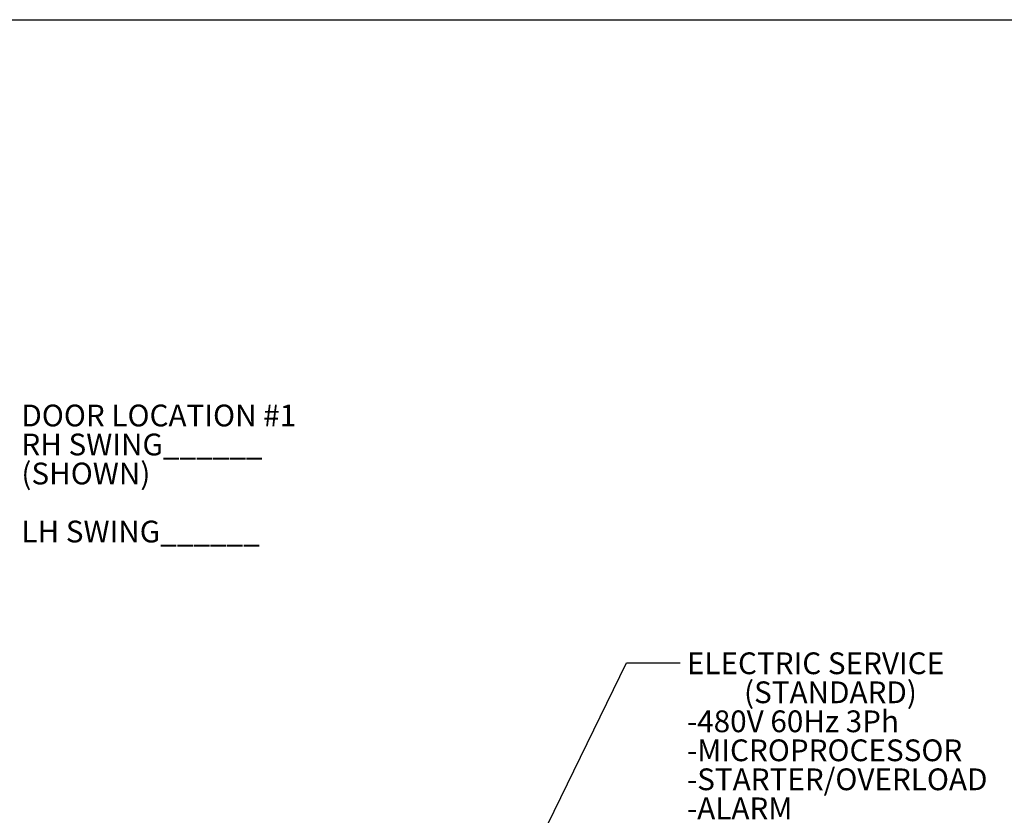
# Model space of a CAD drawing. Units: inches. Extents: x 0.3 to 10.6, y 0.4 to 8.2.
# Drawn here: x 4.3 to 7.6, y 5.6 to 8.2 of the extents above; entities that cross this region are included whole.
import ezdxf

# ---------------------------------------------------------------- set-up
doc = ezdxf.new("R2010")
doc.units = ezdxf.units.IN
doc.header["$MEASUREMENT"] = 0
doc.layers.add('DIMENSION', color=15, linetype='Continuous')
doc.layers.add('REF00BDR', color=5, linetype='Continuous')
doc.styles.add('SLDTEXTSTYLE0', font='TXT', dxfattribs={"width": 0.7})
doc.dimstyles.new('SLDDIMSTYLE2', dxfattribs={"dimtxt": 0.18, "dimasz": 0.08, "dimexe": 0, "dimexo": 0.0625, "dimgap": 0, "dimtad": 0, "dimtih": 1, "dimtoh": 1, "dimdec": 0, "dimrnd": 1e-09, "dimzin": 0, "dimdsep": 46, "dimlunit": 5, "dimtxsty": 'Standard', "dimsah": 1, "dimcen": 0.09, "dimadec": 0, "dimazin": 0, "dimtfac": 0.08, "dimtdec": 0, "dimtofl": 0, "dimtmove": 0, "dimatfit": 3, "dimfxl": 1, "dimfrac": 2, "dimtolj": 1, "dimtzin": 0, "dimarcsym": 0})

# ---------------------------------------------------------------- blocks, each defined once
blk = doc.blocks.new('SW_NOTE_0_5')
at = {"layer": 'DIMENSION', "color": 0, "attachment_point": 1, "style": 'SLDTEXTSTYLE0'}
for s, insert, char_height in [('ELECTRIC SERVICE', (0.0228, 0.0352), 0.072917), ('(STANDARD)', (0.2142, -0.062), 0.07292), ('-480V 60Hz 3Ph', (0.0228, -0.1592), 0.072917), ('-MICROPROCESSOR', (0.0228, -0.2564), 0.072917), ('-STARTER/OVERLOAD', (0.0228, -0.3536), 0.072917), ('-ALARM', (0.0228, -0.4509), 0.07292), ('-DISCONNECT', (0.0228, -0.5481), 0.072917)]:
    blk.add_mtext(s, dxfattribs=dict(at, insert=insert, char_height=char_height))
blk = doc.blocks.new('SW_NOTE_0_16')
at = {"layer": 'DIMENSION', "color": 0, "attachment_point": 1, "style": 'SLDTEXTSTYLE0'}
for s, insert, char_height in [('DOOR LOCATION #1', (0.0206, 0.0375), 0.072917), ('RH SWING______', (0.0206, -0.0597), 0.072917), ('(SHOWN)', (0.0206, -0.1569), 0.07292), ('LH SWING______', (0.0206, -0.3514), 0.072917)]:
    blk.add_mtext(s, dxfattribs=dict(at, insert=insert, char_height=char_height))

msp = doc.modelspace()

# ---------------------------------------------------------------- linework, layer by layer
at = {"layer": 'REF00BDR'}
msp.add_line((0.30748735, 8.22781692), (10.57027082, 8.22781692), dxfattribs=at)

# ---------------------------------------------------------------- block references
at = {"layer": 'DIMENSION', "color": 7}
for name, p in [('SW_NOTE_0_16', (4.32779963, 6.90042625)), ('SW_NOTE_0_5', (6.55508242, 6.07233393))]:
    msp.add_blockref(name, p, dxfattribs=at)

# ---------------------------------------------------------------- leaders
msp.add_leader([(5.85016305, 4.99509456), (6.37509456, 6.07233393), (6.55508242, 6.07233393)], dimstyle='SLDDIMSTYLE2', dxfattribs=at)

doc.saveas('drawing.dxf')
